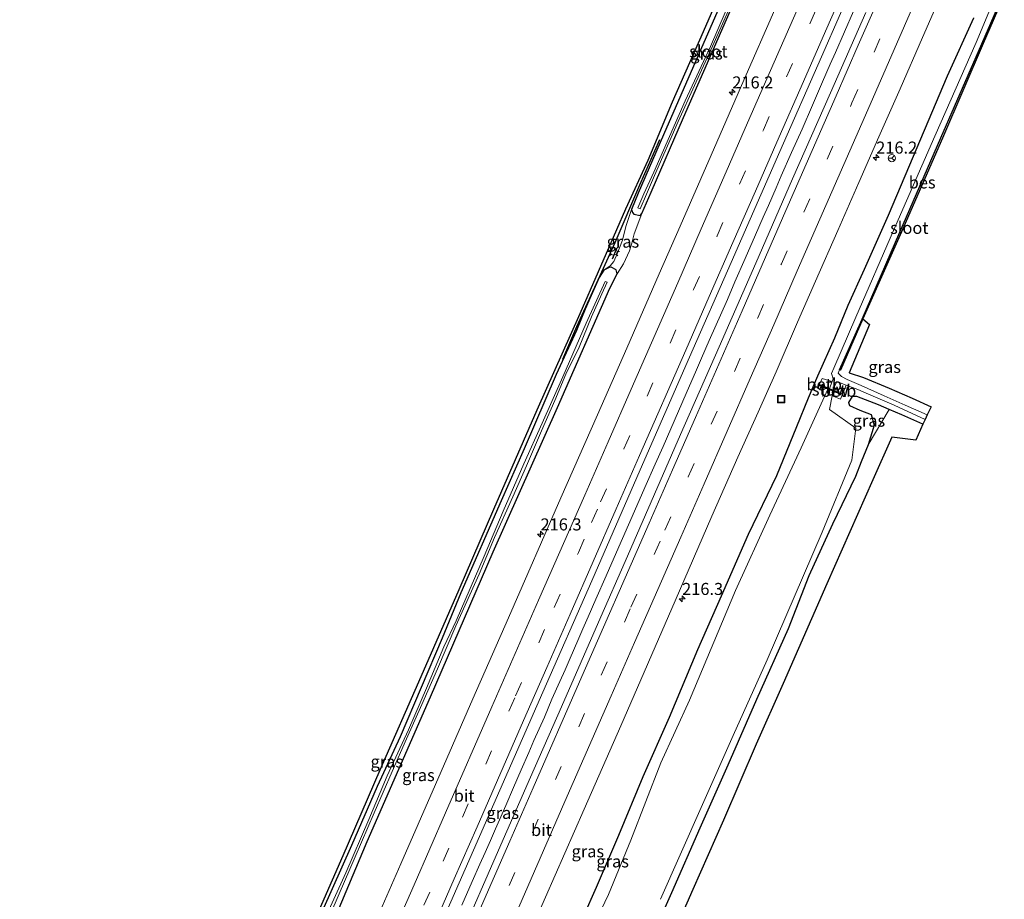
# Model space of a CAD drawing. Units: metres. Extents: x 79998 to 86274, y 401181 to 406253.
# Drawn here: x 84811 to 85015, y 403370 to 403552 of the extents above; entities that cross this region are included whole.
import ezdxf
from ezdxf.enums import TextEntityAlignment as Align

# ---------------------------------------------------------------- set-up
doc = ezdxf.new("R2010")
doc.units = ezdxf.units.M
doc.linetypes.add('VW-3-9_STREEP', pattern=[12, 3, -9])
doc.layers.get('0').update_dxf_attribs({"lineweight": 25})
for name, color, linetype, lineweight in [('B-ME-AM-KILOMETR-S-B1', 7, 'Continuous', 18), ('B-ME-BV-GELEIDECONSTRUCTIE-GELEIDERAIL-L-B1', 213, 'BV-GELEIDERAIL', 18), ('B-ME-GW-INSTEEKWATERGANG-L-B1', 10, 'Continuous', 25), ('B-ME-GW-KRUINLIJN-L-B1', 93, 'Continuous', 18), ('B-ME-GW-TEENLIJN-L-B1', 93, 'Continuous', 18), ('B-ME-IE-GRASLAND-GV-B6', 93, 'Continuous', 18), ('B-ME-IE-GRONDWERKLIJN-GROND_INGERICHT-GV-B6', 253, 'Continuous', 18), ('B-ME-IE-INRICHTINGSELEMENT-S-B1', 253, 'Continuous', 18), ('B-ME-IE-MEUBILAIR_WEGMEUBILAIR-LICHTMAST-S-B1', 8, 'Continuous', 18), ('B-ME-IE-TERREINAFSCHEIDING-HAAG-L-B1', 10, 'Continuous', 25), ('B-ME-IE-TERREINAFSCHEIDING-SCHRIKHEK-L-B1', 10, 'Continuous', 25), ('B-ME-KG-KADASTRAAL-OPNAMEDTMGRENS-L-B1', 10, 'Continuous', 25), ('B-ME-KW-STUW-GV-B6', 173, 'Continuous', 18), ('B-ME-KW-STUW-L-B1', 173, 'Continuous', 18), ('B-ME-OB-BEKLEDING-GV-B6', 253, 'Continuous', 18), ('B-ME-OB-BESCHOEIING-GV-B6', 10, 'Continuous', 25), ('B-ME-OG-WATER-GV-B6', 153, 'Continuous', 18), ('B-ME-VH-VERH_SOORT-BITUMEN-GV-B6', 8, 'IE-TERREINAFSCHEIDING-NATUURLIJK-HOUTWAL', 18), ('B-ME-VW-MARKERING-39STREEP-015-L-B1', 255, 'VW-3-9_STREEP', 18), ('B-ME-VW-MARKERING-STREEP-015-L-B1', 7, 'Continuous', 18), ('B-ME-VW-MEUBILAIR_WEGMEUBILAIR-RONA-S-B1', 8, 'Continuous', 18)]:
    doc.layers.add(name, color=color, linetype=linetype, lineweight=lineweight)
doc.styles.add('NLCS-ISO', font='NLCS-ISO.TTF')
doc.linetypes.add('BV-GELEIDERAIL', pattern='A,10,-3,[108,NLCS.SHX,S=1,R=0,X=0,Y=0],-3', length=16)
doc.linetypes.add('IE-TERREINAFSCHEIDING-NATUURLIJK-HOUTWAL', pattern='A,7,-1.5,[67,NLCS.SHX,S=0.75,R=45,X=0,Y=0],-1.5,7,-1.5,[70,NLCS.SHX,S=0.75,R=0,X=0,Y=0],-1.5', length=20)

# ---------------------------------------------------------------- blocks, each defined once
blk = doc.blocks.new('put')
for p, q in [((0.75, 0.75), (-0.75, 0.75)), ((-0.75, 0.75), (-0.75, -0.75)), ((0.75, -0.75), (0.75, 0.75)), ((-0.75, -0.75), (0.75, -0.75))]:
    blk.add_line(p, q)
blk.add_lwpolyline([(-0.625, 0.625), (0.625, 0.625), (0.625, -0.625), (-0.625, -0.625)], close=True)
blk = doc.blocks.new('wegwijzer')
for q in [(-0.53, -0.53), (0, 0.75), (0.53, -0.53)]:
    blk.add_line((0, 0), q)
blk.add_circle((0, 0), 0.75)
blk = doc.blocks.new('hecto')
for p, q in [((0, 0.625), (-0.625, 0)), ((0, -0.625), (0, 0.625)), ((-0.625, 0), (0.625, 0)), ((0.625, 0), (0, -0.625))]:
    blk.add_line(p, q)
blk = doc.blocks.new('lantaarnpaal')
for p, q in [((-0.75, 0), (-1.25, 0)), ((-0.88, 0.88), (-0.53, 0.53)), ((0, 0.75), (0, 1.25)), ((0.53, 0.53), (0.88, 0.88)), ((0.75, 0), (1.25, 0)), ((-0.53, -0.53), (-0.88, -0.88)), ((0, -0.75), (0, -1.25)), ((0.53, -0.53), (0.88, -0.88))]:
    blk.add_line(p, q)
blk.add_circle((0, 0), 0.75)

msp = doc.modelspace()

# ---------------------------------------------------------------- linework, layer by layer
at = {"layer": 'B-ME-BV-GELEIDECONSTRUCTIE-GELEIDERAIL-L-B1'}
msp.add_polyline3d([(84902.449, 403368.384, 1.83), (84904.59, 403373.266, 1.82), (84906.187, 403376.918, 1.76), (84907.264, 403379.333, 1.73), (84908.349, 403381.794, 1.76), (84909.406, 403384.255, 1.76), (84910.497, 403386.696, 1.77), (84911.541, 403389.117, 1.79), (84913.158, 403392.809, 1.75), (84914.761, 403396.481, 1.75), (84916.364, 403400.126, 1.8), (84917.415, 403402.6, 1.75), (84918.512, 403405.015, 1.74), (84919.577, 403407.463, 1.75), (84921.153, 403411.148, 1.74), (84922.756, 403414.806, 1.7), (84923.867, 403417.241, 1.7), (84924.925, 403419.695, 1.76), (84926.514, 403423.34, 1.81), (84927.585, 403425.808, 1.79), (84928.696, 403428.262, 1.8), (84930.272, 403431.934, 1.77), (84932.414, 403436.79, 1.78), (84934.536, 403441.666, 1.74), (84938.289, 403450.203, 1.71), (84940.442, 403455.122, 1.75), (84942.596, 403460.01, 1.74), (84944.225, 403463.658, 1.74), (84947.42, 403470.985, 1.72), (84949.009, 403474.625, 1.76), (84951.163, 403479.552, 1.72), (84952.236, 403481.991, 1.68), (84953.841, 403485.639, 1.71), (84957.592, 403494.206, 1.68), (84959.158, 403497.862, 1.74), (84961.303, 403502.725, 1.73), (84963.465, 403507.621, 1.75), (84965.046, 403511.276, 1.72), (84966.119, 403513.732, 1.72), (84967.717, 403517.38, 1.75), (84968.805, 403519.827, 1.71), (84970.943, 403524.683, 1.71), (84973.105, 403529.586, 1.74), (84975.251, 403534.506, 1.75), (84977.38, 403539.377, 1.79), (84978.962, 403543.025, 1.76), (84980.051, 403545.504, 1.81), (84983.77, 403554.032, 1.84)], dxfattribs=at)
at = {"layer": 'B-ME-GW-INSTEEKWATERGANG-L-B1'}
for points in [[(84966.5763, 403578.8858, 0.2123), (84965.3411, 403576.1548, 0.2275), (84959.178, 403562.2363, 0.0877), (84955.1401, 403553.105, 0.1487), (84944.2914, 403528.3465, 0.0965), (84939.0553, 403516.2505, 0.1795), (84937.6527, 403512.8953, 0.2207)], [(84937.6527, 403512.8953, 0.2207), (84937.9006, 403512.2694, -0.1973), (84938.1486, 403511.9245, -0.3854), (84939.4775, 403511.6439, -0.4876), (84939.8496, 403512.0285, -0.4389), (84941.7957, 403516.4784, -0.502), (84948.4859, 403531.9424, -0.5472), (84961.6725, 403561.9962, -0.3511), (84968.875, 403578.0034, -0.3039)], [(84924.9957, 403359.9618, 0.4179), (84930.4322, 403372.1197, 0.4059), (84935.0554, 403382.9315, 0.4197), (84940.1036, 403395.1324, 0.5003), (84945.5441, 403407.4089, 0.4605), (84951.4552, 403421.4637, 0.4256), (84956.3806, 403432.6637, 0.4364), (84961.9897, 403445.4251, 0.4555), (84967.864, 403457.6163, 0.4415), (84972.0493, 403467.8341, 0.4444), (84974.4303, 403473.7832, 0.479), (84976.3719, 403478.31, 0.4106), (84979.9483, 403486.2193, 0.4786), (84982.7123, 403492.9831, 0.525), (84986.0867, 403500.4991, 0.3924), (84991.0917, 403511.7085, 0.4241), (84994.5505, 403519.8845, 0.4557), (84998.565, 403529.3235, 0.4292), (85003.3601, 403540.6119, 0.5374), (85008.7694, 403552.6588, 0.4565)], [(84810.5607, 403216.0831, -0.1637), (84819.4193, 403236.4488, -0.2694), (84830.2474, 403261.2586, -0.3208), (84843.531, 403291.2685, -0.183), (84856.48, 403321.4298, -0.2783), (84869.6533, 403351.4897, -0.2102), (84875.3758, 403364.036, -0.332), (84876.0607, 403365.6183, -0.266), (84882.7498, 403381.5842, -0.2858), (84895.9211, 403411.645, -0.2487), (84908.9558, 403441.7675, -0.3681), (84922.2984, 403471.7508, -0.3154), (84933.1598, 403496.5308, -0.3504), (84934.6939, 403499.4916, -0.4025), (84934.4572, 403500.3687, -0.1006), (84933.4823, 403500.9013, 0.2493), (84933.0133, 403500.8444, 0.4262)], [(84933.0133, 403500.8444, 0.4262), (84931.9507, 403500.2922, 0.4236), (84930.9727, 403498.7364, 0.3985), (84929.2843, 403494.9956, 0.357), (84928.0403, 403492.1803, 0.3647), (84926.2551, 403487.7209, 0.2875), (84922.0047, 403478.5896, 0.2552), (84915.3852, 403463.155, 0.1786), (84910.5668, 403452.3502, 0.1966), (84902.229, 403433.2429, 0.2799), (84898.3286, 403423.8258, 0.2626), (84889.596, 403403.3147, 0.323), (84884.827, 403393.0345, 0.2883), (84879.4954, 403380.756, 0.2482), (84873.4988, 403367.306, 0.1805)], [(84998.2256, 403468.2818, -0.0708), (84993.8399, 403470.2384, -0.0094), (84991.2037, 403471.3377, 0.1591), (84988.9714, 403472.2685, 0.3018), (84984.5217, 403474.0384, 0.3095), (84983.5281, 403474.0384, 0.4415), (84982.7937, 403472.7865, 0.5312), (84982.9665, 403472.139, 0.3993), (84985.1265, 403471.1894, 0.3642), (84987.5026, 403470.2829, 0.3471), (84988.0737, 403468.0711, 0.1456), (84986.8352, 403463.9843, -0.0319), (84985.3982, 403460.4308, -0.0078), (84984.2089, 403457.4209, -0.0397), (84979.4633, 403447.5134, -0.0391), (84974.5319, 403436.7768, -0.1449), (84970.255, 403425.7693, 0.02), (84963.637, 403411.102, -0.0107), (84957.6752, 403397.4612, 0.0651), (84951.8828, 403384.344, 0.098), (84946.0074, 403370.9622, 0.1405), (84938.7836, 403354.7802, 0.03)]]:
    msp.add_polyline3d(points, dxfattribs=at)
at = {"layer": 'B-ME-GW-KRUINLIJN-L-B1'}
msp.add_polyline3d([(84931.9507, 403500.2922, 0.4236), (84933.2695, 403501.149, 0.4163), (84934.0398, 403502.0652, 0.3866), (84934.7199, 403503.6366, 0.3814), (84935.7825, 403506.4822, 0.297), (84936.5051, 403509.3702, 0.2695), (84937.6527, 403512.8953, 0.2207)], dxfattribs=at)
at = {"layer": 'B-ME-GW-TEENLIJN-L-B1'}
msp.add_polyline3d([(84934.6939, 403499.4916, -0.4025), (84936.0182, 403501.5634, -0.3595), (84937.2402, 403504.3069, -0.3895), (84937.7705, 403505.8871, -0.3949), (84938.2066, 403507.8118, -0.432), (84939.8496, 403512.0285, -0.4389)], dxfattribs=at)
at = {"layer": 'B-ME-IE-GRASLAND-GV-B6'}
for points in [[(84870.6456, 403362.4166, 0.3139), (84877.7868, 403378.7233, 0.3009), (84885.4545, 403396.4648, 0.3416), (84893.9581, 403415.8433, 0.3778), (84901.8473, 403433.9207, 0.3487), (84909.0655, 403450.6566, 0.2309), (84918.0536, 403471.2763, 0.2671), (84926.9939, 403491.3014, 0.4117), (84934.627, 403508.7103, 0.3658), (84936.4738, 403513.0007, 0.2898), (84941.117, 403523.1264, 0.1753), (84946.1858, 403535.2396, 0.1304), (84952.612, 403549.8716, 0.2645), (84960.5167, 403567.9709, 0.3508)], [(84961.6892, 403564.4326, -0.4581), (84954.1064, 403546.7443, -0.639), (84948.8306, 403535.4479, -0.6549), (84942.3383, 403520.6168, -0.7321), (84940.2444, 403516.1185, -0.629), (84938.9981, 403513.1982, -0.5439), (84939.4845, 403512.9737, -0.54), (84940.7864, 403516.0831, -0.6755), (84942.4718, 403519.9564, -0.6691), (84947.4036, 403531.1264, -0.7667), (84950.7765, 403538.5907, -0.616), (84954.8232, 403547.5291, -0.5495), (84959.7558, 403558.618, -0.5269)], [(84898.9212, 403366.2577, 1.1128), (84909.1071, 403389.4424, 1.0967), (84919.2768, 403412.5993, 1.0882), (84929.4011, 403435.7238, 1.1014), (84939.5111, 403458.7903, 1.1084), (84949.7526, 403482.2212, 1.0823), (84958.3753, 403501.8452, 1.0635), (84968.4995, 403524.9426, 1.0448), (84977.1348, 403544.5806, 1.1172), (84985.0755, 403562.6558, 1.159)], [(84876.0607, 403365.6183, -0.266), (84882.7498, 403381.5842, -0.2858), (84895.9211, 403411.645, -0.2487), (84908.9558, 403441.7675, -0.3681), (84922.2984, 403471.7508, -0.3154), (84933.1598, 403496.5308, -0.3504), (84934.6939, 403499.4916, -0.4025), (84936.0182, 403501.5634, -0.3595), (84937.2402, 403504.3069, -0.3895), (84937.7705, 403505.8871, -0.3949), (84938.2066, 403507.8118, -0.432), (84939.8496, 403512.0285, -0.4389), (84941.7957, 403516.4784, -0.502), (84948.4859, 403531.9424, -0.5472), (84961.6725, 403561.9962, -0.3511)], [(84912.7632, 403353.9211, 0.7681), (84919.84, 403370.0119, 0.7884), (84927.8494, 403388.3466, 0.782), (84935.4266, 403405.6581, 0.776), (84946.7509, 403431.5647, 0.8216), (84954.3697, 403449.1436, 0.788), (84959.7612, 403461.4331, 0.7591), (84963.9999, 403470.8079, 0.7422), (84967.7205, 403479.1872, 0.7502), (84972.1374, 403489.4761, 0.7391), (84975.8922, 403497.9828, 0.7308), (84980.5398, 403508.5336, 0.7229), (84984.8973, 403518.4749, 0.7965), (84989.0775, 403527.9317, 0.8036), (84993.4651, 403537.9456, 0.7953), (84998.1413, 403548.6069, 0.7934), (85003.2393, 403560.3702, 0.8059)], [(84961.6725, 403561.9962, -0.3511), (84948.4859, 403531.9424, -0.5472), (84941.7957, 403516.4784, -0.502), (84939.8496, 403512.0285, -0.4389), (84939.4775, 403511.6439, -0.4876), (84938.1486, 403511.9245, -0.3854), (84937.9006, 403512.2694, -0.1973), (84937.6527, 403512.8953, 0.2207), (84939.0553, 403516.2505, 0.1795), (84944.2914, 403528.3465, 0.0965), (84955.1401, 403553.105, 0.1487)], [(85013.6477, 403558.0823, -1.5809), (85009.2832, 403547.586, -1.56), (85000.7122, 403528.0811, -1.568), (84992.0873, 403508.4976, -1.484), (84984.2912, 403490.5353, -1.545), (84979.7063, 403479.9307, -1.419), (84979.2132, 403478.8077, -1.436), (84979.5686, 403477.6679, -1.4536), (84979.366, 403477.158, -1.4513), (84977.2997, 403477.7397, -0.2124), (84976.3497, 403475.7509, 0.0189), (84976.8721, 403475.5001, -0.2294), (84977.1583, 403476.1142, -0.2402), (84978.4749, 403475.5858, -0.832)], [(84967.4706, 403554.4272, 0.801), (84961.0373, 403539.726, 0.7653), (84954.2609, 403524.1881, 0.7064), (84947.8034, 403509.4064, 0.7344), (84943.4169, 403499.5152, 0.707), (84936.6971, 403484.0947, 0.7843), (84930.6071, 403470.221, 0.8021), (84923.022, 403453.01, 0.7923), (84912.1186, 403428.0651, 0.7991), (84904.7291, 403411.2403, 0.8111), (84896.9259, 403393.421, 0.8212), (84889.7637, 403376.9444, 0.7832), (84882.4883, 403360.3636, 0.7709)], [(84986.3346, 403553.7911, 1.1228), (84979.0435, 403537.1278, 1.0905), (84971.1534, 403519.2334, 1.0213), (84963.4967, 403501.7367, 1.0325), (84955.8969, 403484.3652, 1.043), (84947.8752, 403466.1183, 1.0757), (84936.3841, 403439.7814, 1.0702), (84931.3222, 403428.2623, 1.0781), (84923.0987, 403409.5453, 1.061), (84916.6777, 403394.9367, 1.098), (84909.5773, 403378.6891, 1.0857), (84902.4389, 403362.3487, 1.1027)], [(84924.9957, 403359.9618, 0.4179), (84930.4322, 403372.1197, 0.4059), (84935.0554, 403382.9315, 0.4197), (84940.1036, 403395.1324, 0.5003), (84945.5441, 403407.4089, 0.4605), (84951.4552, 403421.4637, 0.4256), (84956.3806, 403432.6637, 0.4364), (84961.9897, 403445.4251, 0.4555), (84967.864, 403457.6163, 0.4415), (84972.0493, 403467.8341, 0.4444), (84974.4303, 403473.7832, 0.479), (84976.3719, 403478.31, 0.4106), (84979.9483, 403486.2193, 0.4786), (84982.7123, 403492.9831, 0.525), (84986.0867, 403500.4991, 0.3924), (84991.0917, 403511.7085, 0.4241), (84994.5505, 403519.8845, 0.4557), (84998.565, 403529.3235, 0.4292), (85003.3601, 403540.6119, 0.5374), (85008.7694, 403552.6588, 0.4565)], [(85008.7694, 403552.6588, 0.4565), (85003.3601, 403540.6119, 0.5374), (84998.565, 403529.3235, 0.4292), (84994.5505, 403519.8845, 0.4557), (84991.0917, 403511.7085, 0.4241), (84986.0867, 403500.4991, 0.3924), (84982.7123, 403492.9831, 0.525), (84979.9483, 403486.2193, 0.4786), (84976.3719, 403478.31, 0.4106), (84974.4303, 403473.7832, 0.479), (84972.0493, 403467.8341, 0.4444), (84967.864, 403457.6163, 0.4415), (84961.9897, 403445.4251, 0.4555), (84956.3806, 403432.6637, 0.4364), (84951.4552, 403421.4637, 0.4256), (84945.5441, 403407.4089, 0.4605), (84940.1036, 403395.1324, 0.5003), (84935.0554, 403382.9315, 0.4197), (84930.4322, 403372.1197, 0.4059), (84924.9957, 403359.9618, 0.4179)], [(84955.1401, 403553.105, 0.1487), (84944.2914, 403528.3465, 0.0965), (84939.0553, 403516.2505, 0.1795), (84937.6527, 403512.8953, 0.2207), (84936.5051, 403509.3702, 0.2695), (84935.7825, 403506.4822, 0.297), (84934.7199, 403503.6366, 0.3814), (84934.0398, 403502.0652, 0.3866), (84933.2695, 403501.149, 0.4163), (84931.9507, 403500.2922, 0.4236)], [(84939.8496, 403512.0285, -0.4389), (84938.2066, 403507.8118, -0.432), (84937.7705, 403505.8871, -0.3949), (84937.2402, 403504.3069, -0.3895), (84936.0182, 403501.5634, -0.3595), (84934.6939, 403499.4916, -0.4025), (84934.4572, 403500.3687, -0.1006), (84933.4823, 403500.9013, 0.2493), (84933.0133, 403500.8444, 0.4262), (84931.9507, 403500.2922, 0.4236), (84933.2695, 403501.149, 0.4163), (84934.0398, 403502.0652, 0.3866), (84934.7199, 403503.6366, 0.3814), (84935.7825, 403506.4822, 0.297), (84936.5051, 403509.3702, 0.2695), (84937.6527, 403512.8953, 0.2207), (84937.9006, 403512.2694, -0.1973), (84938.1486, 403511.9245, -0.3854), (84939.4775, 403511.6439, -0.4876), (84939.8496, 403512.0285, -0.4389)], [(84873.4988, 403367.306, 0.1805), (84879.4954, 403380.756, 0.2482), (84884.827, 403393.0345, 0.2883), (84889.596, 403403.3147, 0.323), (84898.3286, 403423.8258, 0.2626), (84902.229, 403433.2429, 0.2799), (84910.5668, 403452.3502, 0.1966), (84915.3852, 403463.155, 0.1786), (84922.0047, 403478.5896, 0.2552), (84926.2551, 403487.7209, 0.2875), (84928.0403, 403492.1803, 0.3647), (84929.2843, 403494.9956, 0.357), (84930.9727, 403498.7364, 0.3985), (84931.9507, 403500.2922, 0.4236), (84933.0133, 403500.8444, 0.4262), (84933.4823, 403500.9013, 0.2493), (84934.4572, 403500.3687, -0.1006), (84934.6939, 403499.4916, -0.4025), (84933.1598, 403496.5308, -0.3504), (84922.2984, 403471.7508, -0.3154), (84908.9558, 403441.7675, -0.3681), (84895.9211, 403411.645, -0.2487), (84882.7498, 403381.5842, -0.2858), (84876.0607, 403365.6183, -0.266)], [(84931.9507, 403500.2922, 0.4236), (84930.9727, 403498.7364, 0.3985), (84929.2843, 403494.9956, 0.357), (84928.0403, 403492.1803, 0.3647), (84926.2551, 403487.7209, 0.2875), (84922.0047, 403478.5896, 0.2552), (84915.3852, 403463.155, 0.1786), (84910.5668, 403452.3502, 0.1966), (84902.229, 403433.2429, 0.2799), (84898.3286, 403423.8258, 0.2626), (84889.596, 403403.3147, 0.323), (84884.827, 403393.0345, 0.2883), (84879.4954, 403380.756, 0.2482), (84873.4988, 403367.306, 0.1805)], [(84932.2188, 403497.9309, -0.8316), (84928.2455, 403489.2523, -0.7318), (84923.3857, 403478.0975, -0.8301), (84919.1025, 403468.5114, -0.7412), (84915.3385, 403460.0117, -0.7566), (84911.0306, 403450.2028, -0.7321), (84907.0328, 403440.897, -0.7301), (84901.2321, 403427.435, -0.7811), (84898.6997, 403422.0087, -0.6973), (84895.0936, 403413.4337, -0.7371), (84891.3601, 403404.7726, -0.7306), (84886.8912, 403395.2571, -0.5433), (84883.0778, 403386.1675, -0.6963), (84878.3231, 403375.0653, -0.6936), (84873.3061, 403364.1716, -0.6323)], [(84874.975, 403366.2075, -0.7368), (84876.9393, 403370.7529, -0.7286), (84880.2845, 403378.4398, -0.6932), (84884.2285, 403387.5581, -0.7101), (84887.939, 403396.161, -0.5434), (84890.9415, 403402.9438, -0.6989), (84894.1043, 403410.0317, -0.7102), (84897.3417, 403417.4406, -0.6058), (84901.1568, 403426.3783, -0.7272), (84905.992, 403437.1259, -0.7073), (84909.2033, 403444.7696, -0.7363), (84913.018, 403453.2128, -0.7463), (84915.8377, 403459.6565, -0.7688), (84919.0014, 403466.8765, -0.7066), (84921.7166, 403473.2158, -0.7488), (84924.0177, 403478.6865, -0.8046), (84926.8113, 403484.2432, -0.7006), (84929.373, 403490.5481, -0.7561), (84931.4877, 403495.3743, -0.7243), (84932.631, 403497.7455, -0.8057), (84932.2188, 403497.9309, -0.8316)], [(84999.1282, 403470.1924, -1.4944), (84994.5152, 403472.2189, -1.4464), (84990.1682, 403474.1739, -1.4714), (84985.385, 403476.3178, -1.4354), (84982.4878, 403477.5699, -1.4574), (84981.3318, 403478.1931, -1.474), (84980.632, 403478.878, -1.4874), (84980.92, 403479.552, -1.485), (84981.12, 403479.488, -1.131), (84985.755, 403490.14, -1.146), (84987.121, 403488.995, 0.112), (84982.895, 403478.958, 0.031), (84985.908, 403477.979, 0.104), (84991.214, 403475.7827, 0.2077), (84995.9661, 403473.7107, 0.2374), (84999.9221, 403471.8658, 0.3529), (84999.1282, 403470.1924, -1.4944)], [(84943.733, 403369.596, -0.892), (84952.1301, 403388.6761, -0.967), (84958.799, 403403.589, -0.97), (84965.886, 403419.326, -0.95), (84977.306, 403445.846, -0.97), (84983.4524, 403460.7739, -0.926), (84984.3191, 403467.4608, -0.846), (84978.8055, 403471.2992, -0.846), (84979.3922, 403474.1549, -0.8332), (84981.1032, 403473.4666, -0.1469), (84982.3111, 403476.3822, -1.4331), (84984.7116, 403475.4704, -1.4217), (84986.8856, 403474.5154, -1.4217), (84992.2766, 403472.2564, -1.4217), (84998.6769, 403469.2278, -1.4217), (84998.2256, 403468.2818, -0.0708), (84993.8399, 403470.2384, -0.0094), (84991.2037, 403471.3377, 0.1591), (84988.9714, 403472.2685, 0.3018), (84984.5217, 403474.0384, 0.3095), (84983.5281, 403474.0384, 0.4415), (84982.7937, 403472.7865, 0.5312), (84982.9665, 403472.139, 0.3993), (84985.1265, 403471.1894, 0.3642), (84987.5026, 403470.2829, 0.3471), (84988.0737, 403468.0711, 0.1456), (84986.8352, 403463.9843, -0.0319)], [(84978.4749, 403475.5858, -0.832), (84972.9197, 403463.3603, -0.966), (84966.4281, 403449.3627, -0.83), (84959.2851, 403433.7698, -0.97), (84949.753, 403410.978, -0.949), (84943.7733, 403397.9546, -0.951), (84937.5556, 403381.9052, -0.97), (84932.9177, 403370.5917, -0.97), (84923.4266, 403350.7465, -0.915)], [(84986.8352, 403463.9843, -0.0319), (84988.0737, 403468.0711, 0.1456), (84987.5026, 403470.2829, 0.3471), (84985.1265, 403471.1894, 0.3642), (84982.9665, 403472.139, 0.3993), (84982.7937, 403472.7865, 0.5312), (84983.5281, 403474.0384, 0.4415), (84984.5217, 403474.0384, 0.3095), (84988.9714, 403472.2685, 0.3018), (84991.2037, 403471.3377, 0.1591), (84986.8352, 403463.9843, -0.0319)], [(84986.8352, 403463.9843, -0.0319), (84985.3982, 403460.4308, -0.0078), (84984.2089, 403457.4209, -0.0397), (84979.4633, 403447.5134, -0.0391), (84974.5319, 403436.7768, -0.1449), (84970.255, 403425.7693, 0.02), (84963.637, 403411.102, -0.0107), (84957.6752, 403397.4612, 0.0651), (84951.8828, 403384.344, 0.098), (84946.0074, 403370.9622, 0.1405), (84938.7836, 403354.7802, 0.03)]]:
    msp.add_polyline3d(points, dxfattribs=at)
at = {"layer": 'B-ME-IE-GRONDWERKLIJN-GROND_INGERICHT-GV-B6'}
for points in [[(84938.7836, 403354.7802, 0.03), (84946.0074, 403370.9622, 0.1405), (84951.8828, 403384.344, 0.098), (84957.6752, 403397.4612, 0.0651), (84963.637, 403411.102, -0.0107), (84970.255, 403425.7693, 0.02), (84974.5319, 403436.7768, -0.1449), (84979.4633, 403447.5134, -0.0391), (84984.2089, 403457.4209, -0.0397), (84985.3982, 403460.4308, -0.0078), (84986.8352, 403463.9843, -0.0319), (84991.2037, 403471.3377, 0.1591), (84993.8399, 403470.2384, -0.0094), (84998.2256, 403468.2818, -0.0708)], [(84998.2256, 403468.2818, -0.0708), (84996.7296, 403464.9851, -0.0301), (84991.7798, 403465.5563, 0.0865), (84987.8288, 403456.7061, 0.016), (84978.2693, 403435.1078, 0.0704), (84969.189, 403414.4203, 0.0705), (84963.5881, 403401.8391, 0.1111), (84956.7654, 403386.0511, 0.2283), (84950.4264, 403371.6478, 0.1864), (84943.4298, 403355.7365, 0.1493)]]:
    msp.add_polyline3d(points, dxfattribs=at)
at = {"layer": 'B-ME-IE-TERREINAFSCHEIDING-HAAG-L-B1'}
msp.add_polyline3d([(84943.465, 403527.349, 0.176), (84939.369, 403517.956, 0.273), (84934.24, 403505.953, 0.463), (84931.423, 403499.887, 0.52), (84926.281, 403488.507, 0.289), (84923.352, 403481.682, 0.249)], dxfattribs=at)
at = {"layer": 'B-ME-IE-TERREINAFSCHEIDING-SCHRIKHEK-L-B1'}
msp.add_line((84933.7382, 403502.6, 0.384), (84934.653, 403504.8419, 0.3563), dxfattribs=at)
at = {"layer": 'B-ME-KG-KADASTRAAL-OPNAMEDTMGRENS-L-B1'}
for points in [[(84870.6456, 403362.4166, 0.3139), (84877.7868, 403378.7233, 0.3009), (84885.4545, 403396.4648, 0.3416), (84893.9581, 403415.8433, 0.3778), (84901.8473, 403433.9207, 0.3487), (84909.0655, 403450.6566, 0.2309), (84918.0536, 403471.2763, 0.2671), (84926.9939, 403491.3014, 0.4117), (84934.627, 403508.7103, 0.3658), (84936.4738, 403513.0007, 0.2898), (84941.117, 403523.1264, 0.1753), (84946.1858, 403535.2396, 0.1304), (84952.612, 403549.8716, 0.2645), (84960.5167, 403567.9709, 0.3508)], [(85015.1353, 403557.4248, -1.1463), (85010.736, 403547.334, -1.144), (85002.261, 403527.67, -1.17), (84993.75, 403508.205, -1.186), (84985.755, 403490.14, -1.146), (84987.121, 403488.995, 0.112), (84982.895, 403478.958, 0.031), (84985.908, 403477.979, 0.104), (84991.214, 403475.7827, 0.2077), (84995.9661, 403473.7107, 0.2374), (84999.9221, 403471.8658, 0.3529), (84999.1282, 403470.1924, -1.4944), (84998.6769, 403469.2278, -1.4217), (84998.2256, 403468.2818, -0.0708), (84996.7296, 403464.9851, -0.0301), (84991.7798, 403465.5563, 0.0865), (84987.8288, 403456.7061, 0.016), (84978.2693, 403435.1078, 0.0704), (84969.189, 403414.4203, 0.0705), (84963.5881, 403401.8391, 0.1111), (84956.7654, 403386.0511, 0.2283), (84950.4264, 403371.6478, 0.1864), (84943.4298, 403355.7365, 0.1493)]]:
    msp.add_polyline3d(points, dxfattribs=at)
at = {"layer": 'B-ME-KW-STUW-GV-B6'}
msp.add_polyline3d([(84978.7846, 403475.6947, -1.4446), (84979.4769, 403475.4019, -1.4716), (84981.2659, 403474.6251, -0.023), (84981.1854, 403474.4481, -0.029), (84979.5875, 403475.1054, -0.829), (84978.4749, 403475.5858, -0.832), (84977.1583, 403476.1142, -0.2402), (84976.7176, 403476.2911, -0.0421), (84976.8202, 403476.5218, -0.0504), (84978.7846, 403475.6947, -1.4446)], dxfattribs=at)
at = {"layer": 'B-ME-KW-STUW-L-B1'}
msp.add_line((84976.8104, 403476.3846, -0.0421), (84981.1812, 403474.5576, -0.023), dxfattribs=at)
at = {"layer": 'B-ME-OB-BEKLEDING-GV-B6'}
for points in [[(84979.366, 403477.158, -1.4513), (84978.7846, 403475.6947, -1.4446), (84976.8202, 403476.5218, -0.0504), (84976.7176, 403476.2911, -0.0421), (84977.1583, 403476.1142, -0.2402), (84976.8721, 403475.5001, -0.2294), (84976.3497, 403475.7509, 0.0189), (84977.2997, 403477.7397, -0.2124), (84979.366, 403477.158, -1.4513)], [(84982.3111, 403476.3822, -1.4331), (84981.1032, 403473.4666, -0.1469), (84979.3922, 403474.1549, -0.8332), (84979.5875, 403475.1054, -0.829), (84981.1854, 403474.4481, -0.029), (84981.2659, 403474.6251, -0.023), (84979.4769, 403475.4019, -1.4716), (84980.3236, 403477.1371, -1.4426), (84982.3111, 403476.3822, -1.4331)]]:
    msp.add_polyline3d(points, dxfattribs=at)
at = {"layer": 'B-ME-OB-BESCHOEIING-GV-B6'}
msp.add_polyline3d([(85015.1353, 403557.4248, -1.1463), (85010.736, 403547.334, -1.144), (85002.261, 403527.67, -1.17), (84993.75, 403508.205, -1.186), (84985.755, 403490.14, -1.146), (84981.12, 403479.488, -1.131), (84980.92, 403479.552, -1.485), (84985.568, 403490.124, -1.494), (84993.427, 403508.145, -1.438), (85001.967, 403527.751, -1.441), (85010.475, 403547.3, -1.459), (85014.9009, 403557.5284, -1.5126), (85015.1353, 403557.4248, -1.1463)], dxfattribs=at)
at = {"layer": 'B-ME-OG-WATER-GV-B6'}
for points in [[(84968.1462, 403578.1919, -0.4892), (84967.6009, 403576.9273, -0.4808), (84959.7558, 403558.618, -0.5269), (84954.8232, 403547.5291, -0.5495), (84950.7765, 403538.5907, -0.616), (84947.4036, 403531.1264, -0.7667), (84942.4718, 403519.9564, -0.6691), (84940.7864, 403516.0831, -0.6755), (84939.4845, 403512.9737, -0.54), (84938.9981, 403513.1982, -0.5439), (84940.2444, 403516.1185, -0.629), (84942.3383, 403520.6168, -0.7321), (84948.8306, 403535.4479, -0.6549), (84954.1064, 403546.7443, -0.639), (84961.6892, 403564.4326, -0.4581), (84967.539, 403578.4603, -0.5099), (84968.1462, 403578.1919, -0.4892)], [(85014.9009, 403557.5284, -1.5126), (85010.475, 403547.3, -1.459), (85001.967, 403527.751, -1.441), (84993.427, 403508.145, -1.438), (84985.568, 403490.124, -1.494), (84980.92, 403479.552, -1.485), (84980.632, 403478.878, -1.4874), (84981.3318, 403478.1931, -1.474), (84982.4878, 403477.5699, -1.4574), (84985.385, 403476.3178, -1.4354), (84990.1682, 403474.1739, -1.4714), (84994.5152, 403472.2189, -1.4464), (84999.1282, 403470.1924, -1.4944), (84998.6769, 403469.2278, -1.4217), (84992.2766, 403472.2564, -1.4217), (84986.8856, 403474.5154, -1.4217), (84984.7116, 403475.4704, -1.4217), (84982.3111, 403476.3822, -1.4331), (84980.3236, 403477.1371, -1.4426), (84979.4769, 403475.4019, -1.4716), (84978.7846, 403475.6947, -1.4446), (84979.366, 403477.158, -1.4513), (84979.5686, 403477.6679, -1.4536), (84979.2132, 403478.8077, -1.436), (84979.7063, 403479.9307, -1.419), (84984.2912, 403490.5353, -1.545), (84992.0873, 403508.4976, -1.484), (85000.7122, 403528.0811, -1.568), (85009.2832, 403547.586, -1.56), (85013.6477, 403558.0823, -1.5809)], [(84873.3061, 403364.1716, -0.6323), (84878.3231, 403375.0653, -0.6936), (84883.0778, 403386.1675, -0.6963), (84886.8912, 403395.2571, -0.5433), (84891.3601, 403404.7726, -0.7306), (84895.0936, 403413.4337, -0.7371), (84898.6997, 403422.0087, -0.6973), (84901.2321, 403427.435, -0.7811), (84907.0328, 403440.897, -0.7301), (84911.0306, 403450.2028, -0.7321), (84915.3385, 403460.0117, -0.7566), (84919.1025, 403468.5114, -0.7412), (84923.3857, 403478.0975, -0.8301), (84928.2455, 403489.2523, -0.7318), (84932.2188, 403497.9309, -0.8316), (84932.631, 403497.7455, -0.8057), (84931.4877, 403495.3743, -0.7243), (84929.373, 403490.5481, -0.7561), (84926.8113, 403484.2432, -0.7006), (84924.0177, 403478.6865, -0.8046), (84921.7166, 403473.2158, -0.7488), (84919.0014, 403466.8765, -0.7066), (84915.8377, 403459.6565, -0.7688), (84913.018, 403453.2128, -0.7463), (84909.2033, 403444.7696, -0.7363), (84905.992, 403437.1259, -0.7073), (84901.1568, 403426.3783, -0.7272), (84897.3417, 403417.4406, -0.6058), (84894.1043, 403410.0317, -0.7102), (84890.9415, 403402.9438, -0.6989), (84887.939, 403396.161, -0.5434), (84884.2285, 403387.5581, -0.7101), (84880.2845, 403378.4398, -0.6932), (84876.9393, 403370.7529, -0.7286), (84874.975, 403366.2075, -0.7368)], [(84923.4266, 403350.7465, -0.915), (84932.9177, 403370.5917, -0.97), (84937.5556, 403381.9052, -0.97), (84943.7733, 403397.9546, -0.951), (84949.753, 403410.978, -0.949), (84959.2851, 403433.7698, -0.97), (84966.4281, 403449.3627, -0.83), (84972.9197, 403463.3603, -0.966), (84978.4749, 403475.5858, -0.832), (84979.5875, 403475.1054, -0.829), (84979.3922, 403474.1549, -0.8332)], [(84979.3922, 403474.1549, -0.8332), (84978.8055, 403471.2992, -0.846), (84984.3191, 403467.4608, -0.846), (84983.4524, 403460.7739, -0.926), (84977.306, 403445.846, -0.97), (84965.886, 403419.326, -0.95), (84958.799, 403403.589, -0.97), (84952.1301, 403388.6761, -0.967), (84943.733, 403369.596, -0.892)]]:
    msp.add_polyline3d(points, dxfattribs=at)
at = {"layer": 'B-ME-VH-VERH_SOORT-BITUMEN-GV-B6'}
for points in [[(84985.0755, 403562.6558, 1.159), (84977.1348, 403544.5806, 1.1172), (84968.4995, 403524.9426, 1.0448), (84958.3753, 403501.8452, 1.0635), (84949.7526, 403482.2212, 1.0823), (84939.5111, 403458.7903, 1.1084), (84929.4011, 403435.7238, 1.1014), (84919.2768, 403412.5993, 1.0882), (84909.1071, 403389.4424, 1.0967), (84898.9212, 403366.2577, 1.1128)], [(85003.2393, 403560.3702, 0.8059), (84998.1413, 403548.6069, 0.7934), (84993.4651, 403537.9456, 0.7953), (84989.0775, 403527.9317, 0.8036), (84984.8973, 403518.4749, 0.7965), (84980.5398, 403508.5336, 0.7229), (84975.8922, 403497.9828, 0.7308), (84972.1374, 403489.4761, 0.7391), (84967.7205, 403479.1872, 0.7502), (84963.9999, 403470.8079, 0.7422), (84959.7612, 403461.4331, 0.7591), (84954.3697, 403449.1436, 0.788), (84946.7509, 403431.5647, 0.8216), (84935.4266, 403405.6581, 0.776), (84927.8494, 403388.3466, 0.782), (84919.84, 403370.0119, 0.7884), (84912.7632, 403353.9211, 0.7681)], [(84882.4883, 403360.3636, 0.7709), (84889.7637, 403376.9444, 0.7832), (84896.9259, 403393.421, 0.8212), (84904.7291, 403411.2403, 0.8111), (84912.1186, 403428.0651, 0.7991), (84923.022, 403453.01, 0.7923), (84930.6071, 403470.221, 0.8021), (84936.6971, 403484.0947, 0.7843), (84943.4169, 403499.5152, 0.707), (84947.8034, 403509.4064, 0.7344), (84954.2609, 403524.1881, 0.7064), (84961.0373, 403539.726, 0.7653), (84967.4706, 403554.4272, 0.801)], [(84902.4389, 403362.3487, 1.1027), (84909.5773, 403378.6891, 1.0857), (84916.6777, 403394.9367, 1.098), (84923.0987, 403409.5453, 1.061), (84931.3222, 403428.2623, 1.0781), (84936.3841, 403439.7814, 1.0702), (84947.8752, 403466.1183, 1.0757), (84955.8969, 403484.3652, 1.043), (84963.4967, 403501.7367, 1.0325), (84971.1534, 403519.2334, 1.0213), (84979.0435, 403537.1278, 1.0905), (84986.3346, 403553.7911, 1.1228)]]:
    msp.add_polyline3d(points, dxfattribs=at)
at = {"layer": 'B-ME-VW-MARKERING-39STREEP-015-L-B1'}
for points in [[(84894.5414, 403368.3564, 0.999), (84898.5403, 403377.5006, 0.9916), (84902.5659, 403386.6914, 1.0337), (84913.6057, 403411.8679, 1.0402), (84921.6432, 403430.2024, 1.0129), (84926.658, 403441.6529, 1.019), (84929.3722, 403447.8603, 0.9962), (84931.2601, 403452.1236, 0.9924), (84936.1057, 403463.187, 1.0123), (84940.8973, 403474.1158, 0.9998), (84945.6994, 403485.0963, 0.9578), (84950.5739, 403496.2217, 0.982), (84955.4794, 403507.4093, 0.9828), (84960.1469, 403518.1414, 0.9231), (84965.0939, 403529.4221, 0.9315), (84979.3965, 403562.0843, 1.0606)], [(84907.4589, 403361.4637, 0.9958), (84912.2673, 403372.4354, 1.0284), (84917.0933, 403383.474, 1.0074), (84921.894, 403394.4574, 1.0252), (84931.3934, 403416.1747, 0.9922), (84937.5718, 403430.2642, 1.0148), (84944.6169, 403446.2778, 0.9854), (84949.4597, 403457.3351, 1.0103), (84954.253, 403468.2675, 0.9941), (84959.0558, 403479.2498, 1.0124), (84963.9275, 403490.3687, 0.9579), (84968.8081, 403501.5646, 0.948), (84973.5083, 403512.3062, 0.9611), (84983.4799, 403535.0422, 1.02), (84988.0659, 403545.5393, 1.0242), (84992.753, 403556.2379, 1.0533)]]:
    msp.add_polyline3d(points, dxfattribs=at)
at = {"layer": 'B-ME-VW-MARKERING-STREEP-015-L-B1'}
for points in [[(84892.5041, 403372.6399, 0.921), (84899.0243, 403387.5716, 0.938), (84908.6745, 403409.5934, 0.9408), (84913.5126, 403420.6451, 0.9225), (84918.3772, 403431.7001, 0.938), (84927.9567, 403453.5695, 0.9089), (84932.8029, 403464.6343, 0.928), (84937.5942, 403475.5622, 0.8956), (84947.2712, 403497.6693, 0.8734), (84952.1748, 403508.8524, 0.8905), (84956.8423, 403519.5846, 0.8494), (84961.7916, 403530.8706, 0.8426), (84976.0931, 403563.5302, 0.9723), (84980.1793, 403572.8738, 0.9707)], [(84896.0234, 403362.8553, 1.1116), (84900.8195, 403373.8291, 1.0874), (84905.6013, 403384.6853, 1.0902), (84915.24, 403406.7194, 1.0768), (84920.0753, 403417.7647, 1.0862), (84924.9388, 403428.8172, 1.114), (84934.5224, 403450.6959, 1.1011), (84939.3672, 403461.7577, 1.1411), (84948.9616, 403483.6684, 1.0737), (84953.8353, 403494.7922, 1.0566), (84958.7428, 403505.9842, 1.0989), (84963.419, 403516.706, 1.0449), (84968.3691, 403527.9853, 1.0319), (84973.404, 403539.4462, 1.0628), (84977.9784, 403549.9349, 1.1105), (84982.6696, 403560.6382, 1.1488)], [(84989.478, 403557.6714, 1.1331), (84984.7906, 403546.9722, 1.1222), (84980.205, 403536.4759, 1.0718), (84970.2337, 403513.7407, 1.0296), (84965.5319, 403502.9955, 1.0556), (84960.6517, 403491.8004, 1.0417), (84950.9782, 403469.7015, 1.0693), (84946.1857, 403458.8054, 1.1245), (84941.3418, 403447.7112, 1.0954), (84926.8609, 403414.7398, 1.0805), (84917.265, 403392.7816, 1.1025), (84912.4031, 403381.699, 1.1167), (84902.8457, 403359.8771, 1.1102)], [(84914.2343, 403367.9582, 0.95), (84923.8481, 403389.8968, 0.9051), (84933.4424, 403411.8513, 0.8958), (84938.3334, 403422.9296, 0.9357), (84943.1494, 403433.968, 0.9178), (84947.9263, 403444.8293, 0.9026), (84952.7685, 403455.8851, 0.9102), (84957.5622, 403466.8185, 0.886), (84962.3652, 403477.8012, 0.9278), (84967.2377, 403488.922, 0.8769), (84972.1186, 403500.1188, 0.8349), (84976.8173, 403510.8567, 0.8411), (84986.7892, 403533.5936, 0.9478), (84996.0624, 403554.7893, 0.9171)], [(84821.7364, 403211.0415, 0.9006), (84826.6992, 403222.3721, 0.8645), (84845.244, 403264.7821, 0.8776), (84865.1335, 403310.2462, 0.9415), (84879.3224, 403342.5704, 0.9373), (84892.5041, 403372.6399, 0.921)]]:
    msp.add_polyline3d(points, dxfattribs=at)

# ---------------------------------------------------------------- block references
at = {"layer": 'B-ME-AM-KILOMETR-S-B1', "rotation": 90}
for p in [(84958.623, 403537.231, 0.665), (84988.517, 403523.694, 0.751), (84918.774, 403445.432, 0.741), (84948.196, 403432.03, 0.767)]:
    msp.add_blockref('hecto', p, dxfattribs=at)
at = {"layer": 'B-ME-IE-INRICHTINGSELEMENT-S-B1', "rotation": 90}
msp.add_blockref('put', (84968.78, 403473.49, 0.63), dxfattribs=at)
at = {"layer": 'B-ME-IE-MEUBILAIR_WEGMEUBILAIR-LICHTMAST-S-B1', "rotation": 90}
msp.add_blockref('lantaarnpaal', (84933.954, 403504.134, 0.47), dxfattribs=at)
at = {"layer": 'B-ME-VW-MEUBILAIR_WEGMEUBILAIR-RONA-S-B1', "rotation": 90}
msp.add_blockref('wegwijzer', (84991.77, 403523.547, 0.619), dxfattribs=at)

# ---------------------------------------------------------------- texts
at = {"layer": 'B-ME-AM-KILOMETR-S-B1', "ltscale": 0.2, "style": 'NLCS-ISO'}
for s, p in [('216.2', (84958.623, 403537.231, 0.665)), ('216.2', (84988.517, 403523.694, 0.751)), ('216.3', (84918.774, 403445.432, 0.741)), ('216.3', (84948.196, 403432.03, 0.767))]:
    msp.add_text(s, height=2.5, dxfattribs=at).set_placement(p, align=Align.BOTTOM_LEFT)
at = {"layer": 'B-ME-IE-GRASLAND-GV-B6', "ltscale": 0.2, "style": 'NLCS-ISO'}
for p in [(84953.2638, 403545.2648), (84935.9001, 403506.1935), (84990.277, 403480.1662), (84986.9987, 403469.0114), (84886.8355, 403398.2107), (84893.4112, 403395.3956), (84910.9207, 403387.546), (84928.6065, 403379.5696), (84933.7627, 403377.4808)]:
    msp.add_text('gras', height=2.5, dxfattribs=at).set_placement(p, align=Align.MIDDLE_CENTER)
at = {"layer": 'B-ME-KW-STUW-GV-B6', "ltscale": 0.2, "style": 'NLCS-ISO'}
msp.add_text('stuw', height=2.5, dxfattribs=at).set_placement((84978.9867, 403475.4821), align=Align.MIDDLE_CENTER)
at = {"layer": 'B-ME-KW-STUW-L-B1', "ltscale": 0.2, "style": 'NLCS-ISO'}
msp.add_text('stuw', height=2.5, dxfattribs=at).set_placement((84978.9958, 403475.4711), align=Align.MIDDLE_CENTER)
at = {"layer": 'B-ME-OB-BEKLEDING-GV-B6', "ltscale": 0.2, "style": 'NLCS-ISO'}
for p in [(84977.7121, 403476.5484), (84980.6898, 403475.2124)]:
    msp.add_text('betb', height=2.5, dxfattribs=at).set_placement(p, align=Align.MIDDLE_CENTER)
at = {"layer": 'B-ME-OB-BESCHOEIING-GV-B6', "ltscale": 0.2, "style": 'NLCS-ISO'}
msp.add_text('bes', height=2.5, dxfattribs=at).set_placement((84998.0593, 403518.4933), align=Align.MIDDLE_CENTER)
at = {"layer": 'B-ME-OG-WATER-GV-B6', "ltscale": 0.2, "style": 'NLCS-ISO'}
for p in [(84953.6609, 403545.6887), (84995.4001, 403509.0518)]:
    msp.add_text('sloot', height=2.5, dxfattribs=at).set_placement(p, align=Align.MIDDLE_CENTER)
at = {"layer": 'B-ME-VH-VERH_SOORT-BITUMEN-GV-B6', "ltscale": 0.2, "style": 'NLCS-ISO'}
for p in [(84902.9008, 403391.1178), (84918.9621, 403383.9949)]:
    msp.add_text('bit', height=2.5, dxfattribs=at).set_placement(p, align=Align.MIDDLE_CENTER)

doc.saveas('drawing.dxf')
